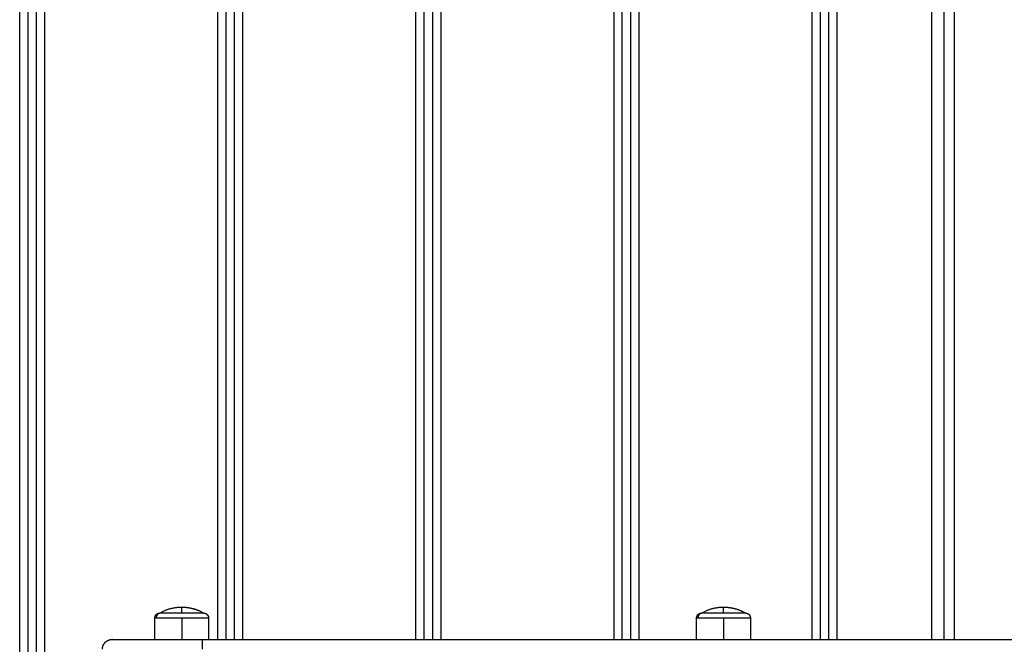
# Model space of a CAD drawing. Units: millimetres. Extents: x -4.4 to 7.8, y -0.1 to 11.4.
# Drawn here: x 3.1 to 3.6, y 1.7 to 2 of the extents above; entities that cross this region are included whole.
import ezdxf

# ---------------------------------------------------------------- set-up
doc = ezdxf.new("R2010")
doc.units = ezdxf.units.MM
doc.layers.add('Make2D$Visible$Curves', color=255, linetype='Continuous')
doc.layers.add('Make2D$Visible$Tangents', color=8, linetype='Continuous')

# ---------------------------------------------------------------- blocks, each defined once
blk = doc.blocks.new('KATOPSH_S013')
at = {"layer": 'Make2D$Visible$Curves', "color": 0, "lineweight": -3}
for points in [[(2424.62073, 2052.85082), (2424.62073, 2052.46126), (2424.62073, 2052.07169)], [(2424.62517, 2052.07169), (2424.62517, 2052.46125), (2424.62517, 2052.85082)], [(2424.72017, 2052.75382), (2424.72017, 2052.45082), (2424.72017, 2052.14782)], [(2424.72461, 2052.14782), (2424.72461, 2052.45082), (2424.72461, 2052.75382)], [(2424.81961, 2052.75382), (2424.81961, 2052.45082), (2424.81961, 2052.14782)], [(2424.82405, 2052.14782), (2424.82405, 2052.45082), (2424.82405, 2052.75382)], [(2424.91905, 2052.75382), (2424.91905, 2052.45082), (2424.91905, 2052.14782)], [(2424.92349, 2052.14782), (2424.92349, 2052.45082), (2424.92349, 2052.75382)], [(2425.01849, 2052.75382), (2425.01849, 2052.45082), (2425.01849, 2052.14782)], [(2425.02293, 2052.14782), (2425.02293, 2052.45082), (2425.02293, 2052.75382)], [(2425.07434, 2052.75382), (2425.07434, 2052.45082), (2425.07434, 2052.14782)], [(2425.08077, 2052.14782), (2425.08077, 2052.45082), (2425.08077, 2052.75382)], [(2424.68454, 2052.14782), (2424.68454, 2052.15317), (2424.68454, 2052.15852)], [(2424.71154, 2052.15852), (2424.71154, 2052.15317), (2424.71154, 2052.14782)], [(2424.9565, 2052.14782), (2424.9565, 2052.15317), (2424.9565, 2052.15852)], [(2424.9835, 2052.15852), (2424.9835, 2052.15317), (2424.9835, 2052.14782)], [(2424.70825, 2052.14782), (2424.93984, 2052.14782), (2425.17143, 2052.14782)]]:
    blk.add_open_spline(points, degree=2, dxfattribs=at)
for points, weights, degree, knots in [([(2424.68454, 2052.15852), (2424.68454, 2052.15918), (2424.68478, 2052.1598), (2424.68527, 2052.16029), (2424.68551, 2052.16053), (2424.6858, 2052.16072), (2424.68627, 2052.16091), (2424.68642, 2052.16095), (2424.68663, 2052.16099), (2424.68668, 2052.161), (2424.68678, 2052.16101), (2424.68684, 2052.16101), (2424.68691, 2052.16102), (2424.68694, 2052.16102), (2424.68698, 2052.16102), (2424.68702, 2052.16102), (2424.68704, 2052.16102)], [0.902750339224, 0.814613855011, 0.770545612904, 0.770545612904, 0.770545612904, 0.770545612904, 0.770545612904, 0.770545612904, 0.770545612904, 0.770545612904, 0.770545612904, 0.770545612904, 0.770545612904, 0.770545612904, 0.770545612904, 0.770545612904, 0.770545612904], 3, [0, 0, 0, 0, 2.01436, 2.01436, 2.01436, 3.051395, 3.051395, 3.542259, 3.542259, 3.699755, 3.699755, 3.853934, 3.853934, 3.929274, 3.929274, 3.985776, 3.985776, 3.985776, 3.985776]), ([(2424.69804, 2052.16402), (2424.69835, 2052.16402), (2424.69867, 2052.16402), (2424.69899, 2052.164), (2424.69995, 2052.16396), (2424.7009, 2052.16385), (2424.70185, 2052.16368)], [0.994616694911, 0.994616694911, 0.994616694911, 0.994616694911, 0.989722781194, 0.986297041592, 0.984339476106], 3, [-0.952714, -0.952714, -0.952714, -0.952714, 0, 0, 0, 2.885042, 2.885042, 2.885042, 2.885042]), ([(2424.70904, 2052.16102), (2424.70904, 2052.16102), (2424.70693, 2052.16102), (2424.70364, 2052.16102), (2424.69804, 2052.16102)], [0.95135967021, 0.927638348488, 1, 0.891006524188, 1], 2, [3.484351, 3.484351, 3.484351, 10.367256, 10.367256, 20.734512, 20.734512, 20.734512]), ([(2424.70904, 2052.16102), (2424.70905, 2052.16102), (2424.70909, 2052.16102), (2424.70913, 2052.16102), (2424.70916, 2052.16102), (2424.70923, 2052.16101), (2424.70929, 2052.16101), (2424.70939, 2052.161), (2424.70944, 2052.16099), (2424.70965, 2052.16095), (2424.70981, 2052.16091), (2424.71027, 2052.16072), (2424.71056, 2052.16053), (2424.7108, 2052.16029), (2424.71129, 2052.1598), (2424.71154, 2052.15918), (2424.71154, 2052.15852)], [1, 1, 1, 1, 1, 1, 1, 1, 1, 1, 1, 1, 1, 1, 1, 1.05719095842, 1.17157287525], 3, [0, 0, 0, 0, 0.056502, 0.056502, 0.131842, 0.131842, 0.286022, 0.286022, 0.443517, 0.443517, 0.934381, 0.934381, 1.971416, 1.971416, 1.971416, 3.985776, 3.985776, 3.985776, 3.985776]), ([(2424.9565, 2052.15852), (2424.9565, 2052.15918), (2424.95675, 2052.1598), (2424.95723, 2052.16029), (2424.95747, 2052.16053), (2424.95776, 2052.16072), (2424.95823, 2052.16091), (2424.95839, 2052.16095), (2424.9586, 2052.16099), (2424.95865, 2052.161), (2424.95875, 2052.16101), (2424.9588, 2052.16101), (2424.95888, 2052.16102), (2424.9589, 2052.16102), (2424.95895, 2052.16102), (2424.95898, 2052.16102), (2424.959, 2052.16102)], [0.902750339224, 0.814613855011, 0.770545612904, 0.770545612904, 0.770545612904, 0.770545612904, 0.770545612904, 0.770545612904, 0.770545612904, 0.770545612904, 0.770545612904, 0.770545612904, 0.770545612904, 0.770545612904, 0.770545612904, 0.770545612904, 0.770545612904], 3, [0, 0, 0, 0, 2.01436, 2.01436, 2.01436, 3.051395, 3.051395, 3.542259, 3.542259, 3.699755, 3.699755, 3.853934, 3.853934, 3.929274, 3.929274, 3.985776, 3.985776, 3.985776, 3.985776]), ([(2424.97, 2052.16402), (2424.97032, 2052.16402), (2424.97064, 2052.16402), (2424.97095, 2052.164), (2424.97191, 2052.16396), (2424.97287, 2052.16385), (2424.97382, 2052.16368)], [0.994616694911, 0.994616694911, 0.994616694911, 0.994616694911, 0.989722781194, 0.986297041592, 0.984339476106], 3, [-0.952714, -0.952714, -0.952714, -0.952714, 0, 0, 0, 2.885042, 2.885042, 2.885042, 2.885042]), ([(2424.981, 2052.16102), (2424.981, 2052.16102), (2424.98104, 2052.16102), (2424.98105, 2052.16102), (2424.98106, 2052.16102), (2424.9811, 2052.16102), (2424.98113, 2052.16102), (2424.9812, 2052.16101), (2424.98125, 2052.16101), (2424.98135, 2052.161), (2424.98141, 2052.16099), (2424.98162, 2052.16095), (2424.98177, 2052.16091), (2424.98224, 2052.16072), (2424.98253, 2052.16053), (2424.98277, 2052.16029), (2424.98326, 2052.1598), (2424.9835, 2052.15918), (2424.9835, 2052.15852)], [1, 1, 1, 1, 1, 1, 1, 1, 1, 1, 1, 1, 1, 1, 1, 1, 1, 1.05719095842, 1.17157287525], 3, [0, 0, 0, 0, 0.000004, 0.000004, 0.038035, 0.038035, 0.114102, 0.114102, 0.269768, 0.269768, 0.428783, 0.428783, 0.924382, 0.924382, 1.97142, 1.97142, 1.97142, 3.98578, 3.98578, 3.98578, 3.98578]), ([(2424.65825, 2052.14282), (2424.65825, 2052.14413), (2424.65874, 2052.14538), (2424.65971, 2052.14636), (2424.66019, 2052.14684), (2424.66077, 2052.14722), (2424.66171, 2052.14759), (2424.66202, 2052.14768), (2424.66244, 2052.14776), (2424.66254, 2052.14777), (2424.66275, 2052.1478), (2424.66285, 2052.14781), (2424.663, 2052.14782), (2424.66305, 2052.14782), (2424.66314, 2052.14782), (2424.66321, 2052.14782), (2424.66325, 2052.14782)], [0.939368945306, 0.847657347288, 0.801801548279, 0.801801548279, 0.801801548279, 0.801801548279, 0.801801548279, 0.801801548279, 0.801801548279, 0.801801548279, 0.801801548279, 0.801801548279, 0.801801548279, 0.801801548279, 0.801801548279, 0.801801548279, 0.801801548279], 3, [0, 0, 0, 0, 4.02872, 4.02872, 4.02872, 6.10279, 6.10279, 7.084517, 7.084517, 7.399509, 7.399509, 7.707868, 7.707868, 7.858548, 7.858548, 7.971552, 7.971552, 7.971552, 7.971552])]:
    blk.add_rational_spline(points, weights, degree=degree, knots=knots, dxfattribs=at)
for points, weights in [([(2424.68757, 2052.16102), (2424.68704, 2052.16102), (2424.68704, 2052.16102)], [1, 0.987688340595, 1]), ([(2424.68704, 2052.16102), (2424.69213, 2052.16402), (2424.69804, 2052.16402)], [1, 0.964763821238, 1]), ([(2424.69804, 2052.16102), (2424.69004, 2052.16102), (2424.68757, 2052.16102)], [1, 0.809016994375, 1]), ([(2424.70185, 2052.16368), (2424.70568, 2052.163), (2424.70904, 2052.16102)], [0.984339476106, 0.976509214158, 1]), ([(2424.959, 2052.16102), (2424.96409, 2052.16402), (2424.97, 2052.16402)], [1, 0.964763821238, 1]), ([(2424.95954, 2052.16102), (2424.959, 2052.16102), (2424.959, 2052.16102)], [1, 0.987688340595, 1]), ([(2424.97, 2052.16102), (2424.96201, 2052.16102), (2424.95954, 2052.16102)], [1, 0.809016994375, 1]), ([(2424.981, 2052.16102), (2424.981, 2052.16102), (2424.97, 2052.16102)], [1, 0.707106781187, 1]), ([(2424.97382, 2052.16368), (2424.97765, 2052.163), (2424.981, 2052.16102)], [0.984339476106, 0.976509214158, 1]), ([(2424.66325, 2052.14782), (2424.66325, 2052.14782), (2424.70825, 2052.14782)], [1, 0.707106781186, 1])]:
    blk.add_rational_spline(points, weights, degree=2, dxfattribs=at)
at = {"layer": 'Make2D$Visible$Tangents', "color": 0, "lineweight": -3}
for points in [[(2424.61673, 2052.07077), (2424.61673, 2052.46079), (2424.61673, 2052.85082)], [(2424.62917, 2052.85082), (2424.62917, 2052.46079), (2424.62917, 2052.07075)], [(2424.71617, 2052.14782), (2424.71617, 2052.45082), (2424.71617, 2052.75382)], [(2424.72861, 2052.75382), (2424.72861, 2052.45082), (2424.72861, 2052.14782)], [(2424.81561, 2052.14782), (2424.81561, 2052.45082), (2424.81561, 2052.75382)], [(2424.82805, 2052.75382), (2424.82805, 2052.45082), (2424.82805, 2052.14782)], [(2424.91505, 2052.14782), (2424.91505, 2052.45082), (2424.91505, 2052.75382)], [(2424.92749, 2052.75382), (2424.92749, 2052.45082), (2424.92749, 2052.14782)], [(2425.01449, 2052.14782), (2425.01449, 2052.45082), (2425.01449, 2052.75382)], [(2425.02693, 2052.75382), (2425.02693, 2052.45082), (2425.02693, 2052.14782)], [(2425.08577, 2052.75382), (2425.08577, 2052.45082), (2425.08577, 2052.14782)], [(2424.69804, 2052.15852), (2424.69804, 2052.15317), (2424.69804, 2052.14782)], [(2424.97, 2052.15852), (2424.97, 2052.15317), (2424.97, 2052.14782)]]:
    blk.add_open_spline(points, degree=2, dxfattribs=at)
for points, weights in [([(2424.68757, 2052.16102), (2424.6852, 2052.16102), (2424.6852, 2052.15852)], [1, 0.707106781187, 1]), ([(2424.69804, 2052.16102), (2424.69804, 2052.16402), (2424.69804, 2052.16402)], [1, 0.964763821238, 1]), ([(2424.95954, 2052.16102), (2424.95716, 2052.16102), (2424.95716, 2052.15852)], [1, 0.707106781187, 1]), ([(2424.97, 2052.16102), (2424.97, 2052.16402), (2424.97, 2052.16402)], [1, 0.964763821238, 1]), ([(2424.6852, 2052.15852), (2424.68454, 2052.15852), (2424.68454, 2052.15852)], [1, 0.987688340595, 1]), ([(2424.69804, 2052.15852), (2424.68823, 2052.15852), (2424.6852, 2052.15852)], [1, 0.809016994375, 1]), ([(2424.71154, 2052.15852), (2424.71154, 2052.15852), (2424.69804, 2052.15852)], [1, 0.707106781187, 1]), ([(2424.95716, 2052.15852), (2424.9565, 2052.15852), (2424.9565, 2052.15852)], [1, 0.987688340595, 1]), ([(2424.97, 2052.15852), (2424.96019, 2052.15852), (2424.95716, 2052.15852)], [1, 0.809016994375, 1]), ([(2424.9835, 2052.15852), (2424.9835, 2052.15852), (2424.97, 2052.15852)], [1, 0.707106781187, 1]), ([(2424.70825, 2052.14782), (2424.70825, 2052.14782), (2424.70825, 2052.14282)], [1, 0.707106781187, 1])]:
    blk.add_rational_spline(points, weights, degree=2, dxfattribs=at)
blk = doc.blocks.new('s013-')
blk.add_blockref('KATOPSH_S013', (-2420.17397, -2047.35728))

msp = doc.modelspace()

# ---------------------------------------------------------------- block references
msp.add_blockref('s013-', (-1.35232, -3.09854))

doc.saveas('drawing.dxf')
